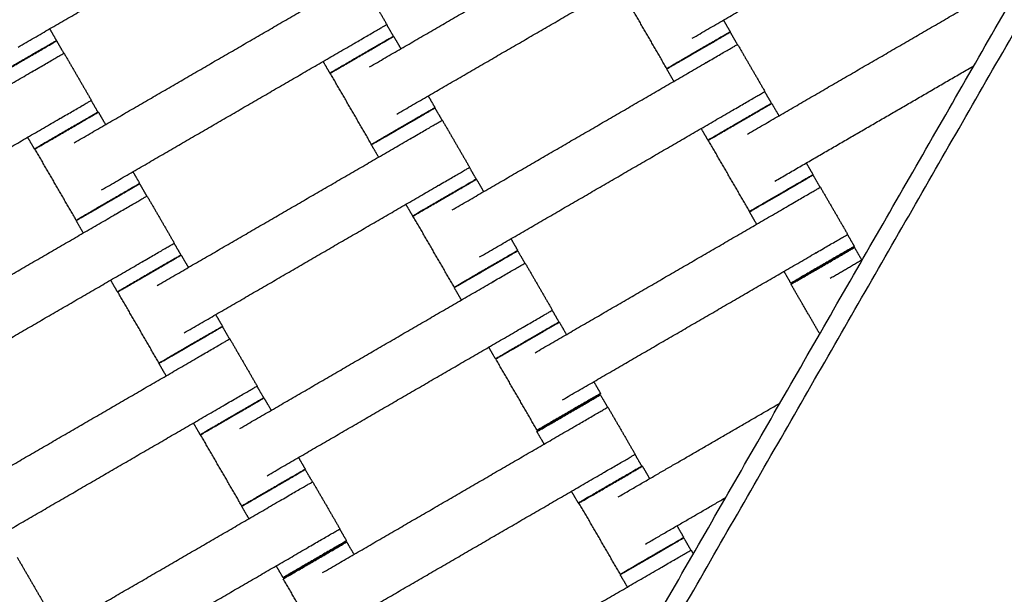
# Model space of a CAD drawing. Units: centimetres. Extents: x -320 to 324, y -314 to 330.
# Drawn here: x -83 to -56, y -60 to -44 of the extents above; entities that cross this region are included whole.
import ezdxf

# ---------------------------------------------------------------- set-up
doc = ezdxf.new("R2010")
doc.units = ezdxf.units.CM
doc.layers.add('Make2D$Adnotacja', color=7, linetype='Continuous', true_color=0x000000)
doc.layers.add('Make2D$Widoczne$Krzywe', color=7, linetype='Continuous', true_color=0x000000)
doc.styles.add('Arial Normalny', font='txt')
doc.dimstyles.new('TRAMPOL', dxfattribs={"dimscale": 1.1, "dimtxt": 7, "dimasz": 10, "dimexe": 5, "dimexo": 5, "dimgap": 1.1, "dimtad": 1, "dimtoh": 1, "dimdec": 0, "dimzin": 1, "dimdsep": 46, "dimtxsty": 'Arial Normalny', "dimcen": 5, "dimazin": 1, "dimtfac": 1, "dimtdec": 4, "dimtix": 1, "dimtofl": 0, "dimtmove": 1, "dimatfit": 3, "dimfxl": 10, "dimtolj": 1, "dimtzin": 1, "dimarcsym": 0})

# ---------------------------------------------------------------- blocks, each defined once
blk = doc.blocks.new('*D1')
at = {"layer": 'Defpoints', "color": 0}
for p in [(229.348, 235.748), (-224.517, -220.553)]:
    blk.add_point(p, dxfattribs=at)
at = {"layer": 'Make2D$Adnotacja', "color": 0, "lineweight": -2}
for p, q in [((267.179, 273.782), (237.106, 243.547)), ((293.814, 273.782), (267.179, 273.782))]:
    blk.add_line(p, q, dxfattribs=at)
at = {"layer": 'Make2D$Adnotacja', "color": 0}
for p, q in [((2.416, 2.098), (2.416, 13.098)), ((-3.084, 7.598), (7.916, 7.598))]:
    blk.add_line(p, q, dxfattribs=at)
blk.add_solid([(235.806, 244.84), (238.406, 242.254), (229.348, 235.748)], dxfattribs=at)
at = {"layer": 'Make2D$Adnotacja', "color": 0, "insert": (281.102, 279.136), "char_height": 7.7, "attachment_point": 5, "style": 'Arial Normalny'}
blk.add_mtext('\\A1;Ø645', dxfattribs=at)
blk = doc.blocks.new('*D3')
at = {"layer": 'Defpoints', "color": 0}
for p in [(174.43, -4.745), (-168.704, -4.854), (174.43, -179.142)]:
    blk.add_point(p, dxfattribs=at)
at = {"layer": 'Make2D$Adnotacja', "color": 0, "lineweight": -2}
for p, q in [((-168.704, -10.354), (-168.704, -184.642)), ((174.43, -10.245), (174.43, -184.642)), ((-157.704, -179.142), (163.43, -179.142))]:
    blk.add_line(p, q, dxfattribs=at)
at = {"layer": 'Make2D$Adnotacja', "color": 0}
for points in [[(-157.704, -177.308), (-157.704, -180.975), (-168.704, -179.142)], [(163.43, -180.975), (163.43, -177.308), (174.43, -179.142)]]:
    blk.add_solid(points, dxfattribs=at)
at = {"layer": 'Make2D$Adnotacja', "color": 0, "insert": (2.863, -174.001), "char_height": 7.7, "attachment_point": 5, "style": 'Arial Normalny'}
blk.add_mtext('\\A1;345', dxfattribs=at)

msp = doc.modelspace()

# ---------------------------------------------------------------- linework, layer by layer
at = {"layer": 'Make2D$Widoczne$Krzywe', "color": 6, "lineweight": -3, "true_color": 0xff00ff}
msp.add_rational_spline([(323.976, -4.643), (336.217, 316.917), (14.657, 329.158), (-306.904, 341.399), (-319.145, 19.838), (-331.385, -301.722), (-9.825, -313.963), (311.736, -326.204), (323.976, -4.643)], [1, 0.707106781187, 1, 0.707106781187, 1, 0.707106781187, 1, 0.707106781187, 1], degree=2, knots=[0, 0, 0, 505.471953, 505.471953, 1010.943905, 1010.943905, 1516.415858, 1516.415858, 2021.88781, 2021.88781, 2021.88781], dxfattribs=at)
at = {"layer": 'Make2D$Widoczne$Krzywe', "color": 12, "lineweight": -3, "true_color": 0xc80000}
for points in [[(-10.435, -13.97), (-42.056, -68.966), (-73.676, -123.962)], [(-73.284, -124.878), (-41.507, -69.838), (-9.729, -14.797)], [(-86.529, -98.167), (-63.09, -57.4), (-39.65, -16.632)], [(-86.531, -97.167), (-63.523, -57.15), (-40.515, -17.134)]]:
    msp.add_open_spline(points, degree=2, dxfattribs=at)
at = {"layer": 'Make2D$Widoczne$Krzywe', "color": 18, "lineweight": -3, "true_color": 0x000000}
for points in [[(-64.416, -44.596), (-60.965, -42.595), (-57.514, -40.594)], [(-82.784, -44.833), (-79.333, -42.832), (-75.882, -40.831)], [(-73.211, -45.376), (-69.759, -43.376), (-66.308, -41.375)], [(-72.466, -46.661), (-69.015, -44.661), (-65.563, -42.66)], [(-73.483, -42.934), (-73.111, -43.576), (-72.738, -44.219)], [(-62.904, -47.204), (-59.453, -45.203), (-56.002, -43.202)], [(-81.26, -47.442), (-77.809, -45.442), (-74.358, -43.441)], [(-65.104, -45.424), (-65.668, -44.452), (-66.232, -43.479)], [(-72.744, -44.222), (-72.651, -44.383), (-72.558, -44.544)], [(-63.561, -44.1), (-63.468, -44.261), (-63.374, -44.422)], [(-81.929, -44.337), (-81.836, -44.498), (-81.743, -44.659)], [(-72.552, -44.542), (-72.454, -44.711), (-72.355, -44.881)], [(-63.379, -44.426), (-63.281, -44.595), (-63.183, -44.764)], [(-81.741, -44.665), (-81.642, -44.834), (-81.544, -45.004)], [(-80.515, -48.727), (-77.064, -46.726), (-73.613, -44.726)], [(-63.177, -44.761), (-62.804, -45.403), (-62.432, -46.046)], [(-81.538, -45), (-81.166, -45.643), (-80.793, -46.285)], [(-74.287, -45.547), (-74.381, -45.386), (-74.474, -45.225)], [(-70.954, -49.27), (-67.502, -47.269), (-64.051, -45.268)], [(-62.159, -48.489), (-59.447, -46.916), (-56.735, -45.344)], [(-89.315, -49.509), (-85.864, -47.508), (-82.413, -45.507)], [(-73.154, -47.49), (-73.718, -46.517), (-74.282, -45.545)], [(-64.912, -45.767), (-65.011, -45.598), (-65.109, -45.428)], [(-71.61, -46.166), (-71.517, -46.327), (-71.424, -46.487)], [(-62.438, -46.049), (-62.345, -46.21), (-62.251, -46.371)], [(-80.799, -46.289), (-80.706, -46.45), (-80.613, -46.611)], [(-62.245, -46.369), (-62.147, -46.538), (-62.049, -46.708)], [(-80.601, -46.608), (-80.503, -46.777), (-80.405, -46.947)], [(-71.429, -46.491), (-71.331, -46.661), (-71.232, -46.83)], [(-70.209, -50.554), (-66.758, -48.554), (-63.306, -46.553)], [(-88.57, -50.794), (-85.119, -48.793), (-81.668, -46.792)], [(-71.226, -46.827), (-70.854, -47.469), (-70.481, -48.112)], [(-63.981, -47.374), (-64.074, -47.213), (-64.168, -47.052)], [(-82.342, -47.613), (-82.436, -47.452), (-82.529, -47.292)], [(-79.003, -51.335), (-75.552, -49.335), (-72.101, -47.334)], [(-72.962, -47.833), (-73.06, -47.664), (-73.158, -47.494)], [(-62.847, -49.317), (-63.411, -48.345), (-63.975, -47.372)], [(-81.203, -49.556), (-81.767, -48.583), (-82.331, -47.61)], [(-61.304, -47.993), (-61.211, -48.154), (-61.117, -48.315)], [(-79.66, -48.231), (-79.567, -48.392), (-79.473, -48.553)], [(-70.487, -48.115), (-70.394, -48.276), (-70.301, -48.437)], [(-79.478, -48.557), (-79.38, -48.727), (-79.282, -48.896)], [(-70.295, -48.435), (-70.197, -48.604), (-70.098, -48.774)], [(-61.122, -48.319), (-61.024, -48.488), (-60.926, -48.657)], [(-78.258, -52.62), (-74.807, -50.62), (-71.356, -48.619)], [(-60.92, -48.654), (-60.547, -49.297), (-60.175, -49.939)], [(-79.276, -48.893), (-78.903, -49.535), (-78.531, -50.178)], [(-72.03, -49.44), (-72.124, -49.279), (-72.217, -49.118)], [(-68.697, -53.163), (-65.245, -51.162), (-61.794, -49.161)], [(-62.655, -49.66), (-62.754, -49.491), (-62.852, -49.321)], [(-87.053, -53.401), (-83.601, -51.401), (-80.15, -49.4)], [(-81.011, -49.899), (-81.11, -49.73), (-81.208, -49.56)], [(-70.897, -51.383), (-71.461, -50.41), (-72.025, -49.438)], [(-78.537, -50.181), (-78.444, -50.342), (-78.35, -50.503)], [(-69.354, -50.059), (-69.26, -50.22), (-69.167, -50.38)], [(-60.181, -49.942), (-60.088, -50.103), (-59.994, -50.264)], [(-69.172, -50.385), (-69.074, -50.554), (-68.975, -50.723)], [(-67.952, -54.448), (-64.501, -52.447), (-61.049, -50.446)], [(-59.989, -50.296), (-59.891, -50.465), (-59.793, -50.634)], [(-86.308, -54.686), (-82.857, -52.685), (-79.405, -50.685)], [(-78.344, -50.501), (-78.246, -50.67), (-78.148, -50.84)], [(-68.969, -50.72), (-68.597, -51.362), (-68.224, -52.005)], [(-60.648, -51.13), (-60.208, -50.875), (-59.768, -50.62)], [(-61.724, -51.267), (-61.817, -51.106), (-61.911, -50.945)], [(-80.08, -51.506), (-80.173, -51.345), (-80.267, -51.184)], [(-76.746, -55.229), (-73.295, -53.228), (-69.844, -51.227)], [(-78.946, -53.449), (-79.51, -52.476), (-80.074, -51.504)], [(-70.705, -51.726), (-70.803, -51.557), (-70.901, -51.387)], [(-60.935, -52.65), (-61.327, -51.974), (-61.719, -51.298)], [(-68.23, -52.008), (-68.137, -52.169), (-68.044, -52.33)], [(-77.403, -52.125), (-77.31, -52.285), (-77.216, -52.446)], [(-68.038, -52.328), (-67.94, -52.497), (-67.841, -52.667)], [(-77.221, -52.45), (-77.123, -52.62), (-77.025, -52.789)], [(-76.001, -56.513), (-72.55, -54.513), (-69.099, -52.512)], [(-77.019, -52.786), (-76.646, -53.428), (-76.274, -54.071)], [(-69.773, -53.333), (-69.867, -53.172), (-69.96, -53.011)], [(-84.796, -57.294), (-81.344, -55.294), (-77.893, -53.293)], [(-68.64, -55.276), (-69.204, -54.304), (-69.768, -53.331)], [(-78.754, -53.792), (-78.853, -53.623), (-78.951, -53.453)], [(-76.28, -54.074), (-76.187, -54.235), (-76.093, -54.396)], [(-67.097, -53.952), (-67.003, -54.113), (-66.91, -54.274)], [(-76.087, -54.394), (-75.989, -54.563), (-75.891, -54.733)], [(-66.916, -54.311), (-66.817, -54.481), (-66.719, -54.65)], [(-84.051, -58.579), (-80.6, -56.579), (-77.148, -54.578)], [(-66.713, -54.646), (-66.341, -55.289), (-65.968, -55.931)], [(-66.428, -57.09), (-64.223, -55.812), (-62.018, -54.534)], [(-77.823, -55.399), (-77.916, -55.238), (-78.01, -55.077)], [(-74.49, -59.155), (-71.039, -57.154), (-67.588, -55.153)], [(-76.689, -57.342), (-77.253, -56.369), (-77.817, -55.397)], [(-68.449, -55.653), (-68.547, -55.483), (-68.645, -55.314)], [(-75.146, -56.018), (-75.053, -56.179), (-74.959, -56.339)], [(-65.974, -55.935), (-65.881, -56.096), (-65.788, -56.257)], [(-74.964, -56.344), (-74.866, -56.513), (-74.768, -56.682)], [(-65.77, -56.256), (-65.671, -56.425), (-65.573, -56.594)], [(-73.745, -60.44), (-70.294, -58.439), (-66.843, -56.438)], [(-74.762, -56.679), (-74.389, -57.321), (-74.017, -57.964)], [(-67.517, -57.259), (-67.611, -57.098), (-67.704, -56.938)], [(-65.683, -58.375), (-64.591, -57.742), (-63.499, -57.109)], [(-82.539, -61.187), (-79.087, -59.187), (-75.636, -57.186)], [(-76.497, -57.685), (-76.596, -57.516), (-76.694, -57.346)], [(-66.371, -59.204), (-66.935, -58.231), (-67.499, -57.258)], [(-74.023, -57.967), (-73.93, -58.128), (-73.836, -58.289)], [(-64.828, -57.879), (-64.735, -58.04), (-64.642, -58.201)], [(-64.646, -58.205), (-64.548, -58.375), (-64.45, -58.544)], [(-81.794, -62.472), (-78.343, -60.472), (-74.891, -58.471)], [(-73.831, -58.32), (-73.733, -58.49), (-73.635, -58.659)], [(-82.811, -58.745), (-82.439, -59.387), (-82.066, -60.03)], [(-64.444, -58.541), (-64.414, -58.593), (-64.383, -58.646)], [(-75.566, -59.292), (-75.659, -59.131), (-75.753, -58.97)], [(-72.221, -63.049), (-68.77, -61.048), (-65.318, -59.048)], [(-66.18, -59.547), (-66.278, -59.377), (-66.376, -59.208)], [(-74.433, -61.269), (-74.997, -60.296), (-75.561, -59.323)]]:
    msp.add_open_spline(points, degree=2, dxfattribs=at)
for points, weights, knots in [([(-73.613, -44.726), (-73.608, -44.723), (-73.603, -44.72), (-72.738, -44.219), (-72.738, -44.219)], [0.99545943481, 0.997711841715, 1, 0.707106781187, 1], [-31.53865, -31.53865, -31.53865, -31.415935, -31.415935, -15.707968, -15.707968, -15.707968]), ([(-74.287, -45.547), (-74.287, -45.547), (-73.422, -45.046), (-72.558, -44.544), (-72.558, -44.544)], [1, 0.707106781187, 1, 0.707106781187, 1], [-47.123897, -47.123897, -47.123897, -31.415931, -31.415931, -15.707966, -15.707966, -15.707966]), ([(-74.282, -45.545), (-74.281, -45.545), (-73.416, -45.044), (-72.552, -44.542), (-72.552, -44.542)], [1, 0.707106781187, 1, 0.707106781187, 1], [-47.123897, -47.123897, -47.123897, -31.415931, -31.415931, -15.707966, -15.707966, -15.707966]), ([(-65.109, -45.428), (-65.109, -45.429), (-64.244, -44.927), (-63.379, -44.426), (-63.379, -44.426)], [1, 0.707106781187, 1, 0.707106781187, 1], [-47.123897, -47.123897, -47.123897, -31.415931, -31.415931, -15.707966, -15.707966, -15.707966]), ([(-65.104, -45.424), (-65.104, -45.425), (-64.239, -44.923), (-63.374, -44.422), (-63.374, -44.422)], [1, 0.707106781187, 1, 0.707106781187, 1], [-47.123897, -47.123897, -47.123897, -31.415931, -31.415931, -15.707966, -15.707966, -15.707966]), ([(-83.472, -45.662), (-83.472, -45.662), (-82.607, -45.161), (-81.742, -44.66), (-81.743, -44.659)], [1, 0.707106781187, 1, 0.707106781187, 1], [-47.123897, -47.123897, -47.123897, -31.415931, -31.415931, -15.707966, -15.707966, -15.707966]), ([(-83.47, -45.668), (-83.47, -45.668), (-82.605, -45.167), (-81.74, -44.666), (-81.741, -44.665)], [1, 0.707106781187, 1, 0.707106781187, 1], [-47.123897, -47.123897, -47.123897, -31.415931, -31.415931, -15.707966, -15.707966, -15.707966]), ([(-64.051, -45.268), (-64.046, -45.265), (-64.042, -45.262), (-63.177, -44.761), (-63.177, -44.761)], [0.99545943481, 0.997711841715, 1, 0.707106781187, 1], [-31.53865, -31.53865, -31.53865, -31.415935, -31.415935, -15.707968, -15.707968, -15.707968]), ([(-82.413, -45.507), (-82.408, -45.505), (-82.403, -45.502), (-81.538, -45), (-81.538, -45)], [0.99545943481, 0.997711841715, 1, 0.707106781187, 1], [-31.53865, -31.53865, -31.53865, -31.415935, -31.415935, -15.707968, -15.707968, -15.707968]), ([(-63.306, -46.553), (-63.301, -46.55), (-63.297, -46.547), (-62.432, -46.046), (-62.432, -46.046)], [0.99545943481, 0.997711841715, 1, 0.707106781187, 1], [-31.53865, -31.53865, -31.53865, -31.415935, -31.415935, -15.707968, -15.707968, -15.707968]), ([(-81.668, -46.792), (-81.663, -46.789), (-81.658, -46.787), (-80.793, -46.285), (-80.793, -46.285)], [0.99545943481, 0.997711841715, 1, 0.707106781187, 1], [-31.53865, -31.53865, -31.53865, -31.415935, -31.415935, -15.707968, -15.707968, -15.707968]), ([(-63.981, -47.374), (-63.981, -47.374), (-63.116, -46.873), (-62.251, -46.372), (-62.251, -46.371)], [1, 0.707106781187, 1, 0.707106781187, 1], [-47.123897, -47.123897, -47.123897, -31.415931, -31.415931, -15.707966, -15.707966, -15.707966]), ([(-63.975, -47.372), (-63.975, -47.372), (-63.11, -46.871), (-62.245, -46.37), (-62.245, -46.369)], [1, 0.707106781187, 1, 0.707106781187, 1], [-47.123897, -47.123897, -47.123897, -31.415931, -31.415931, -15.707966, -15.707966, -15.707966]), ([(-82.342, -47.613), (-82.342, -47.614), (-81.477, -47.112), (-80.612, -46.611), (-80.613, -46.611)], [1, 0.707106781187, 1, 0.707106781187, 1], [-47.123897, -47.123897, -47.123897, -31.415931, -31.415931, -15.707966, -15.707966, -15.707966]), ([(-82.331, -47.61), (-82.331, -47.611), (-81.466, -47.11), (-80.601, -46.608), (-80.601, -46.608)], [1, 0.707106781187, 1, 0.707106781187, 1], [-47.123897, -47.123897, -47.123897, -31.415931, -31.415931, -15.707966, -15.707966, -15.707966]), ([(-73.158, -47.494), (-73.158, -47.495), (-72.293, -46.993), (-71.428, -46.492), (-71.429, -46.491)], [1, 0.707106781187, 1, 0.707106781187, 1], [-47.123897, -47.123897, -47.123897, -31.415931, -31.415931, -15.707966, -15.707966, -15.707966]), ([(-73.154, -47.49), (-73.153, -47.491), (-72.288, -46.989), (-71.424, -46.488), (-71.424, -46.487)], [1, 0.707106781187, 1, 0.707106781187, 1], [-47.123897, -47.123897, -47.123897, -31.415931, -31.415931, -15.707966, -15.707966, -15.707966]), ([(-72.101, -47.334), (-72.096, -47.331), (-72.091, -47.328), (-71.226, -46.827), (-71.226, -46.827)], [0.99545943481, 0.997711841715, 1, 0.707106781187, 1], [-31.53865, -31.53865, -31.53865, -31.415935, -31.415935, -15.707968, -15.707968, -15.707968]), ([(-71.356, -48.619), (-71.351, -48.616), (-71.346, -48.613), (-70.481, -48.112), (-70.481, -48.112)], [0.99545943481, 0.997711841715, 1, 0.707106781187, 1], [-31.53865, -31.53865, -31.53865, -31.415935, -31.415935, -15.707968, -15.707968, -15.707968]), ([(-62.847, -49.317), (-62.847, -49.318), (-61.982, -48.816), (-61.117, -48.315), (-61.117, -48.315)], [1, 0.707106781187, 1, 0.707106781187, 1], [-47.123897, -47.123897, -47.123897, -31.415931, -31.415931, -15.707966, -15.707966, -15.707966]), ([(-81.208, -49.56), (-81.208, -49.561), (-80.343, -49.059), (-79.478, -48.558), (-79.478, -48.557)], [1, 0.707106781187, 1, 0.707106781187, 1], [-47.123897, -47.123897, -47.123897, -31.415931, -31.415931, -15.707966, -15.707966, -15.707966]), ([(-81.203, -49.556), (-81.203, -49.557), (-80.338, -49.055), (-79.473, -48.554), (-79.473, -48.553)], [1, 0.707106781187, 1, 0.707106781187, 1], [-47.123897, -47.123897, -47.123897, -31.415931, -31.415931, -15.707966, -15.707966, -15.707966]), ([(-72.03, -49.44), (-72.03, -49.44), (-71.165, -48.939), (-70.301, -48.438), (-70.301, -48.437)], [1, 0.707106781187, 1, 0.707106781187, 1], [-47.123897, -47.123897, -47.123897, -31.415931, -31.415931, -15.707966, -15.707966, -15.707966]), ([(-72.025, -49.438), (-72.024, -49.438), (-71.159, -48.937), (-70.295, -48.435), (-70.295, -48.435)], [1, 0.707106781187, 1, 0.707106781187, 1], [-47.123897, -47.123897, -47.123897, -31.415931, -31.415931, -15.707966, -15.707966, -15.707966]), ([(-62.852, -49.321), (-62.852, -49.322), (-61.987, -48.821), (-61.122, -48.319), (-61.122, -48.319)], [1, 0.707106781187, 1, 0.707106781187, 1], [-47.123897, -47.123897, -47.123897, -31.415931, -31.415931, -15.707966, -15.707966, -15.707966]), ([(-61.794, -49.161), (-61.789, -49.158), (-61.785, -49.155), (-60.92, -48.654), (-60.92, -48.654)], [0.99545943481, 0.997711841715, 1, 0.707106781187, 1], [-31.53865, -31.53865, -31.53865, -31.415935, -31.415935, -15.707968, -15.707968, -15.707968]), ([(-80.15, -49.4), (-80.145, -49.397), (-80.141, -49.394), (-79.276, -48.893), (-79.276, -48.893)], [0.99545943481, 0.997711841715, 1, 0.707106781187, 1], [-31.53865, -31.53865, -31.53865, -31.415935, -31.415935, -15.707968, -15.707968, -15.707968]), ([(-79.405, -50.685), (-79.401, -50.682), (-79.396, -50.679), (-78.531, -50.178), (-78.531, -50.178)], [0.99545943481, 0.997711841715, 1, 0.707106781187, 1], [-31.53865, -31.53865, -31.53865, -31.415935, -31.415935, -15.707968, -15.707968, -15.707968]), ([(-61.049, -50.446), (-61.045, -50.443), (-61.04, -50.44), (-60.175, -49.939), (-60.175, -49.939)], [0.99545943481, 0.997711841715, 1, 0.707106781187, 1], [-31.53865, -31.53865, -31.53865, -31.415935, -31.415935, -15.707968, -15.707968, -15.707968]), ([(-70.901, -51.387), (-70.901, -51.388), (-70.036, -50.886), (-69.171, -50.385), (-69.172, -50.385)], [1, 0.707106781187, 1, 0.707106781187, 1], [-47.123897, -47.123897, -47.123897, -31.415931, -31.415931, -15.707966, -15.707966, -15.707966]), ([(-70.897, -51.383), (-70.896, -51.384), (-70.031, -50.882), (-69.167, -50.381), (-69.167, -50.38)], [1, 0.707106781187, 1, 0.707106781187, 1], [-47.123897, -47.123897, -47.123897, -31.415931, -31.415931, -15.707966, -15.707966, -15.707966]), ([(-61.724, -51.267), (-61.724, -51.267), (-60.859, -50.766), (-59.994, -50.265), (-59.994, -50.264)], [1, 0.707106781187, 1, 0.707106781187, 1], [-47.123897, -47.123897, -47.123897, -31.415931, -31.415931, -15.707966, -15.707966, -15.707966]), ([(-61.719, -51.298), (-61.719, -51.299), (-60.854, -50.797), (-59.989, -50.296), (-59.989, -50.296)], [1, 0.707106781187, 1, 0.707106781187, 1], [-47.123897, -47.123897, -47.123897, -31.415931, -31.415931, -15.707966, -15.707966, -15.707966]), ([(-80.08, -51.506), (-80.08, -51.506), (-79.215, -51.005), (-78.35, -50.503), (-78.35, -50.503)], [1, 0.707106781187, 1, 0.707106781187, 1], [-47.123897, -47.123897, -47.123897, -31.415931, -31.415931, -15.707966, -15.707966, -15.707966]), ([(-80.074, -51.504), (-80.074, -51.504), (-79.209, -51.003), (-78.344, -50.501), (-78.344, -50.501)], [1, 0.707106781187, 1, 0.707106781187, 1], [-47.123897, -47.123897, -47.123897, -31.415931, -31.415931, -15.707966, -15.707966, -15.707966]), ([(-69.844, -51.227), (-69.839, -51.224), (-69.834, -51.221), (-68.969, -50.72), (-68.969, -50.72)], [0.99545943481, 0.997711841715, 1, 0.707106781187, 1], [-31.53865, -31.53865, -31.53865, -31.415935, -31.415935, -15.707968, -15.707968, -15.707968]), ([(-69.099, -52.512), (-69.094, -52.509), (-69.089, -52.506), (-68.224, -52.005), (-68.224, -52.005)], [0.99545943481, 0.997711841715, 1, 0.707106781187, 1], [-31.53865, -31.53865, -31.53865, -31.415935, -31.415935, -15.707968, -15.707968, -15.707968]), ([(-69.773, -53.333), (-69.773, -53.333), (-68.908, -52.832), (-68.044, -52.331), (-68.044, -52.33)], [1, 0.707106781187, 1, 0.707106781187, 1], [-47.123897, -47.123897, -47.123897, -31.415931, -31.415931, -15.707966, -15.707966, -15.707966]), ([(-69.768, -53.331), (-69.767, -53.331), (-68.902, -52.83), (-68.038, -52.328), (-68.038, -52.328)], [1, 0.707106781187, 1, 0.707106781187, 1], [-47.123897, -47.123897, -47.123897, -31.415931, -31.415931, -15.707966, -15.707966, -15.707966]), ([(-78.951, -53.453), (-78.951, -53.454), (-78.086, -52.952), (-77.221, -52.451), (-77.221, -52.45)], [1, 0.707106781187, 1, 0.707106781187, 1], [-47.123897, -47.123897, -47.123897, -31.415931, -31.415931, -15.707966, -15.707966, -15.707966]), ([(-78.946, -53.449), (-78.946, -53.45), (-78.081, -52.948), (-77.216, -52.447), (-77.216, -52.446)], [1, 0.707106781187, 1, 0.707106781187, 1], [-47.123897, -47.123897, -47.123897, -31.415931, -31.415931, -15.707966, -15.707966, -15.707966]), ([(-77.893, -53.293), (-77.888, -53.29), (-77.884, -53.287), (-77.019, -52.786), (-77.019, -52.786)], [0.99545943481, 0.997711841715, 1, 0.707106781187, 1], [-31.53865, -31.53865, -31.53865, -31.415935, -31.415935, -15.707968, -15.707968, -15.707968]), ([(-77.148, -54.578), (-77.144, -54.575), (-77.139, -54.572), (-76.274, -54.071), (-76.274, -54.071)], [0.99545943481, 0.997711841715, 1, 0.707106781187, 1], [-31.53865, -31.53865, -31.53865, -31.415935, -31.415935, -15.707968, -15.707968, -15.707968]), ([(-77.823, -55.399), (-77.823, -55.399), (-76.958, -54.898), (-76.093, -54.397), (-76.093, -54.396)], [1, 0.707106781187, 1, 0.707106781187, 1], [-47.123897, -47.123897, -47.123897, -31.415931, -31.415931, -15.707966, -15.707966, -15.707966]), ([(-77.817, -55.397), (-77.817, -55.397), (-76.952, -54.896), (-76.087, -54.394), (-76.087, -54.394)], [1, 0.707106781187, 1, 0.707106781187, 1], [-47.123897, -47.123897, -47.123897, -31.415931, -31.415931, -15.707966, -15.707966, -15.707966]), ([(-68.645, -55.314), (-68.645, -55.314), (-67.78, -54.813), (-66.915, -54.312), (-66.916, -54.311)], [1, 0.707106781187, 1, 0.707106781187, 1], [-47.123897, -47.123897, -47.123897, -31.415931, -31.415931, -15.707966, -15.707966, -15.707966]), ([(-68.64, -55.276), (-68.639, -55.277), (-67.774, -54.775), (-66.91, -54.274), (-66.91, -54.274)], [1, 0.707106781187, 1, 0.707106781187, 1], [-47.123897, -47.123897, -47.123897, -31.415931, -31.415931, -15.707966, -15.707966, -15.707966]), ([(-67.588, -55.153), (-67.583, -55.151), (-67.578, -55.148), (-66.713, -54.646), (-66.713, -54.646)], [0.99545943481, 0.997711841715, 1, 0.707106781187, 1], [-31.53865, -31.53865, -31.53865, -31.415935, -31.415935, -15.707968, -15.707968, -15.707968]), ([(-66.843, -56.438), (-66.838, -56.435), (-66.833, -56.433), (-65.968, -55.931), (-65.968, -55.931)], [0.99545943481, 0.997711841715, 1, 0.707106781187, 1], [-31.53865, -31.53865, -31.53865, -31.415935, -31.415935, -15.707968, -15.707968, -15.707968]), ([(-76.694, -57.346), (-76.694, -57.347), (-75.829, -56.845), (-74.964, -56.344), (-74.964, -56.344)], [1, 0.707106781187, 1, 0.707106781187, 1], [-47.123897, -47.123897, -47.123897, -31.415931, -31.415931, -15.707966, -15.707966, -15.707966]), ([(-76.689, -57.342), (-76.689, -57.343), (-75.824, -56.841), (-74.959, -56.34), (-74.959, -56.339)], [1, 0.707106781187, 1, 0.707106781187, 1], [-47.123897, -47.123897, -47.123897, -31.415931, -31.415931, -15.707966, -15.707966, -15.707966]), ([(-67.517, -57.259), (-67.517, -57.26), (-66.652, -56.758), (-65.787, -56.257), (-65.788, -56.257)], [1, 0.707106781187, 1, 0.707106781187, 1], [-47.123897, -47.123897, -47.123897, -31.415931, -31.415931, -15.707966, -15.707966, -15.707966]), ([(-67.499, -57.258), (-67.499, -57.259), (-66.634, -56.757), (-65.769, -56.256), (-65.77, -56.256)], [1, 0.707106781187, 1, 0.707106781187, 1], [-47.123897, -47.123897, -47.123897, -31.415931, -31.415931, -15.707966, -15.707966, -15.707966]), ([(-75.636, -57.186), (-75.631, -57.183), (-75.627, -57.18), (-74.762, -56.679), (-74.762, -56.679)], [0.99545943481, 0.997711841715, 1, 0.707106781187, 1], [-31.53865, -31.53865, -31.53865, -31.415935, -31.415935, -15.707968, -15.707968, -15.707968]), ([(-74.891, -58.471), (-74.887, -58.468), (-74.882, -58.465), (-74.017, -57.964), (-74.017, -57.964)], [0.99545943481, 0.997711841715, 1, 0.707106781187, 1], [-31.53865, -31.53865, -31.53865, -31.415935, -31.415935, -15.707968, -15.707968, -15.707968]), ([(-66.376, -59.208), (-66.376, -59.208), (-65.511, -58.707), (-64.646, -58.206), (-64.646, -58.205)], [1, 0.707106781187, 1, 0.707106781187, 1], [-47.123897, -47.123897, -47.123897, -31.415931, -31.415931, -15.707966, -15.707966, -15.707966]), ([(-66.371, -59.204), (-66.371, -59.204), (-65.506, -58.703), (-64.641, -58.202), (-64.642, -58.201)], [1, 0.707106781187, 1, 0.707106781187, 1], [-47.123897, -47.123897, -47.123897, -31.415931, -31.415931, -15.707966, -15.707966, -15.707966]), ([(-75.566, -59.292), (-75.566, -59.292), (-74.701, -58.791), (-73.836, -58.29), (-73.836, -58.289)], [1, 0.707106781187, 1, 0.707106781187, 1], [-47.123897, -47.123897, -47.123897, -31.415931, -31.415931, -15.707966, -15.707966, -15.707966]), ([(-75.561, -59.323), (-75.561, -59.324), (-74.696, -58.822), (-73.831, -58.321), (-73.831, -58.32)], [1, 0.707106781187, 1, 0.707106781187, 1], [-47.123897, -47.123897, -47.123897, -31.415931, -31.415931, -15.707966, -15.707966, -15.707966]), ([(-65.318, -59.048), (-65.314, -59.045), (-65.309, -59.042), (-64.444, -58.541), (-64.444, -58.541)], [0.99545943481, 0.997711841715, 1, 0.707106781187, 1], [-31.53865, -31.53865, -31.53865, -31.415935, -31.415935, -15.707968, -15.707968, -15.707968])]:
    msp.add_rational_spline(points, weights, degree=2, knots=knots, dxfattribs=at)
for points, weights in [([(-72.558, -44.544), (-72.558, -44.544), (-73.423, -45.045)], [1, 0.707106781187, 1]), ([(-72.552, -44.542), (-72.552, -44.541), (-73.417, -45.043)], [1, 0.707106781187, 1]), ([(-63.379, -44.426), (-63.379, -44.425), (-64.242, -44.925)], [1, 0.70774803388, 0.998720302497]), ([(-63.374, -44.422), (-63.375, -44.421), (-64.24, -44.922)], [1, 0.707106781187, 1]), ([(-81.743, -44.659), (-81.743, -44.659), (-82.608, -45.16)], [1, 0.707106781187, 1]), ([(-81.741, -44.665), (-81.741, -44.665), (-82.606, -45.166)], [1, 0.707106781187, 1]), ([(-73.423, -45.045), (-74.288, -45.546), (-74.287, -45.547)], [1, 0.707106781187, 1]), ([(-73.42, -45.044), (-74.282, -45.544), (-74.282, -45.545)], [0.998728422332, 0.707743956164, 1]), ([(-64.244, -44.927), (-65.109, -45.428), (-65.109, -45.428)], [1, 0.707106781187, 1]), ([(-64.24, -44.922), (-65.104, -45.424), (-65.104, -45.424)], [1, 0.707106781187, 1]), ([(-82.608, -45.16), (-83.473, -45.661), (-83.472, -45.662)], [1, 0.707106781187, 1]), ([(-82.606, -45.166), (-83.471, -45.667), (-83.47, -45.668)], [1, 0.707106781187, 1]), ([(-62.251, -46.371), (-62.252, -46.371), (-63.116, -46.872)], [1, 0.707106781187, 1]), ([(-62.245, -46.369), (-62.246, -46.369), (-63.11, -46.87)], [1, 0.707106781187, 1]), ([(-80.613, -46.611), (-80.613, -46.61), (-81.478, -47.112)], [1, 0.707106781187, 1]), ([(-80.601, -46.608), (-80.602, -46.607), (-81.466, -47.109)], [1, 0.707106781187, 1]), ([(-71.429, -46.491), (-71.429, -46.491), (-72.291, -46.991)], [1, 0.707748467784, 0.998719438491]), ([(-71.424, -46.487), (-71.424, -46.487), (-72.289, -46.988)], [1, 0.707106781187, 1]), ([(-63.116, -46.872), (-63.981, -47.373), (-63.981, -47.374)], [1, 0.707106781187, 1]), ([(-63.113, -46.871), (-63.975, -47.371), (-63.975, -47.372)], [0.998862700055, 0.707676539497, 1]), ([(-81.478, -47.112), (-82.343, -47.613), (-82.342, -47.613)], [1, 0.707106781187, 1]), ([(-81.466, -47.109), (-82.331, -47.61), (-82.331, -47.61)], [1, 0.707106781187, 1]), ([(-72.294, -46.992), (-73.159, -47.494), (-73.158, -47.494)], [1, 0.707106781187, 1]), ([(-72.289, -46.988), (-73.154, -47.49), (-73.154, -47.49)], [1, 0.707106781187, 1]), ([(-61.117, -48.315), (-61.118, -48.314), (-61.983, -48.816)], [1, 0.707106781187, 1]), ([(-79.478, -48.557), (-79.479, -48.557), (-80.341, -49.057)], [1, 0.707748278287, 0.998719815824]), ([(-79.473, -48.553), (-79.474, -48.553), (-80.339, -49.054)], [1, 0.707106781187, 1]), ([(-70.301, -48.437), (-70.301, -48.437), (-71.166, -48.938)], [1, 0.707106781187, 1]), ([(-70.295, -48.435), (-70.295, -48.434), (-71.16, -48.936)], [1, 0.707106781187, 1]), ([(-61.122, -48.319), (-61.123, -48.318), (-61.985, -48.818)], [1, 0.707748850196, 0.998718677018]), ([(-61.987, -48.82), (-62.852, -49.321), (-62.852, -49.321)], [1, 0.707106781187, 1]), ([(-61.983, -48.816), (-62.847, -49.317), (-62.847, -49.317)], [1, 0.707106781187, 1]), ([(-80.343, -49.058), (-81.208, -49.56), (-81.208, -49.56)], [1, 0.707106781187, 1]), ([(-80.339, -49.054), (-81.203, -49.556), (-81.203, -49.556)], [1, 0.707106781187, 1]), ([(-71.166, -48.938), (-72.031, -49.439), (-72.03, -49.44)], [1, 0.707106781187, 1]), ([(-71.162, -48.937), (-72.025, -49.437), (-72.025, -49.438)], [0.998816789194, 0.707699586406, 1]), ([(-69.172, -50.385), (-69.172, -50.384), (-70.034, -50.884)], [1, 0.707748443349, 0.998719487145]), ([(-69.167, -50.38), (-69.167, -50.38), (-70.032, -50.881)], [1, 0.707106781187, 1]), ([(-59.994, -50.264), (-59.995, -50.264), (-60.859, -50.765)], [1, 0.707106781187, 1]), ([(-59.989, -50.296), (-59.99, -50.295), (-60.854, -50.796)], [1, 0.707106781187, 1]), ([(-78.35, -50.503), (-78.351, -50.502), (-79.215, -51.004)], [1, 0.707106781187, 1]), ([(-78.344, -50.501), (-78.345, -50.5), (-79.209, -51.002)], [1, 0.707106781187, 1]), ([(-70.037, -50.885), (-70.902, -51.387), (-70.901, -51.387)], [1, 0.707106781187, 1]), ([(-70.032, -50.881), (-70.897, -51.383), (-70.897, -51.383)], [1, 0.707106781187, 1]), ([(-60.859, -50.765), (-61.724, -51.267), (-61.724, -51.267)], [1, 0.707106781187, 1]), ([(-60.854, -50.796), (-61.719, -51.298), (-61.719, -51.298)], [1, 0.707106781187, 1]), ([(-79.215, -51.004), (-80.08, -51.505), (-80.08, -51.506)], [1, 0.707106781187, 1]), ([(-79.212, -51.003), (-80.074, -51.503), (-80.074, -51.504)], [0.998800837439, 0.70770759492, 1]), ([(-68.044, -52.33), (-68.044, -52.33), (-68.909, -52.831)], [1, 0.707106781187, 1]), ([(-68.038, -52.328), (-68.038, -52.328), (-68.903, -52.829)], [1, 0.707106781187, 1]), ([(-77.221, -52.451), (-77.24, -52.461), (-78.084, -52.95)], [0.991042047342, 0.712278157023, 0.998719487145]), ([(-77.216, -52.446), (-77.217, -52.446), (-78.082, -52.947)], [1, 0.707106781187, 1]), ([(-77.221, -52.45), (-77.221, -52.45), (-77.221, -52.45)], [1, 0.997899742345, 0.995829605444]), ([(-68.909, -52.831), (-69.774, -53.332), (-69.773, -53.333)], [1, 0.707106781187, 1]), ([(-68.905, -52.83), (-69.768, -53.33), (-69.768, -53.331)], [0.998904706491, 0.707655455769, 1]), ([(-78.086, -52.951), (-78.951, -53.453), (-78.951, -53.453)], [1, 0.707106781187, 1]), ([(-78.082, -52.947), (-78.946, -53.449), (-78.946, -53.449)], [1, 0.707106781187, 1]), ([(-76.093, -54.396), (-76.094, -54.396), (-76.958, -54.897)], [1, 0.707106781187, 1]), ([(-76.087, -54.394), (-76.088, -54.393), (-76.952, -54.895)], [1, 0.707106781187, 1]), ([(-66.916, -54.311), (-66.916, -54.311), (-67.781, -54.812)], [1, 0.707106781187, 1]), ([(-66.91, -54.274), (-66.91, -54.273), (-67.775, -54.774)], [1, 0.707106781187, 1]), ([(-76.958, -54.897), (-77.823, -55.398), (-77.823, -55.399)], [1, 0.707106781187, 1]), ([(-76.955, -54.896), (-77.817, -55.396), (-77.817, -55.397)], [0.998923739995, 0.70764590354, 1]), ([(-67.781, -54.812), (-68.646, -55.313), (-68.645, -55.314)], [1, 0.707106781187, 1]), ([(-67.775, -54.774), (-68.64, -55.276), (-68.64, -55.276)], [1, 0.707106781187, 1]), ([(-74.964, -56.344), (-74.965, -56.343), (-75.827, -56.843)], [1, 0.70774844332, 0.998719487204]), ([(-74.959, -56.339), (-74.96, -56.339), (-75.825, -56.84)], [1, 0.707106781187, 1]), ([(-65.788, -56.257), (-65.807, -56.267), (-66.653, -56.758)], [0.990863639819, 0.711748523131, 1]), ([(-65.77, -56.256), (-65.77, -56.255), (-66.635, -56.757)], [1, 0.707106781187, 1]), ([(-75.829, -56.844), (-76.694, -57.346), (-76.694, -57.346)], [1, 0.707106781187, 1]), ([(-75.825, -56.84), (-76.689, -57.342), (-76.689, -57.342)], [1, 0.707106781187, 1]), ([(-66.653, -56.758), (-67.518, -57.259), (-67.517, -57.259)], [1, 0.707106781187, 1]), ([(-66.635, -56.757), (-67.5, -57.258), (-67.499, -57.258)], [1, 0.707106781187, 1]), ([(-64.646, -58.205), (-64.647, -58.205), (-65.509, -58.705)], [1, 0.707748375534, 0.998719622181]), ([(-64.642, -58.201), (-64.642, -58.201), (-65.507, -58.702)], [1, 0.707106781187, 1]), ([(-73.836, -58.289), (-73.837, -58.289), (-74.701, -58.79)], [1, 0.707106781187, 1]), ([(-73.831, -58.32), (-73.832, -58.32), (-74.696, -58.821)], [1, 0.707106781187, 1]), ([(-65.512, -58.706), (-66.376, -59.208), (-66.376, -59.208)], [1, 0.707106781187, 1]), ([(-65.507, -58.702), (-66.372, -59.203), (-66.371, -59.204)], [1, 0.707106781187, 1]), ([(-74.701, -58.79), (-75.566, -59.291), (-75.566, -59.292)], [1, 0.707106781187, 1]), ([(-74.696, -58.821), (-75.561, -59.323), (-75.561, -59.323)], [1, 0.707106781187, 1])]:
    msp.add_rational_spline(points, weights, degree=2, dxfattribs=at)

# ---------------------------------------------------------------- dimensions: what is measured, and where the dimension line sits
at = {"layer": 'Make2D$Adnotacja'}
dim = msp.add_diameter_dim_2p(p1=(-224.517, -220.553), p2=(229.348, 235.748), text='Ø645', dimstyle='TRAMPOL', override={"dimscale": 1.1, "dimasz": 10, "dimtad": 1, "dimtih": 0, "dimtoh": 1, "dimlfac": 1, "dimtxsty": 'Arial Normalny', "dimsah": 0}, dxfattribs=at)
dim.commit()
dim.dimension.update_dxf_attribs({"geometry": '*D1', "text_midpoint": (267.179, 273.782), "dimtype": 163})
dim = msp.add_linear_dim(base=(174.43, -179.142), p1=(-168.704, -4.854), p2=(174.43, -4.745), text='345', dimstyle='TRAMPOL', override={"dimscale": 1.1, "dimtxt": 7, "dimasz": 10, "dimexe": 5, "dimexo": 5, "dimgap": 1.1, "dimtad": 1, "dimtih": 0, "dimtoh": 0, "dimdec": 0, "dimzin": 1, "dimtxsty": 'Arial Normalny', "dimsah": 0, "dimcen": 5, "dimadec": 2, "dimazin": 1, "dimtix": 0, "dimtmove": 0, "dimfxl": 10, "dimtzin": 1}, dxfattribs=at)
dim.commit()
dim.dimension.update_dxf_attribs({"geometry": '*D3', "text_midpoint": (2.863, -174.001)})

doc.saveas('drawing.dxf')
